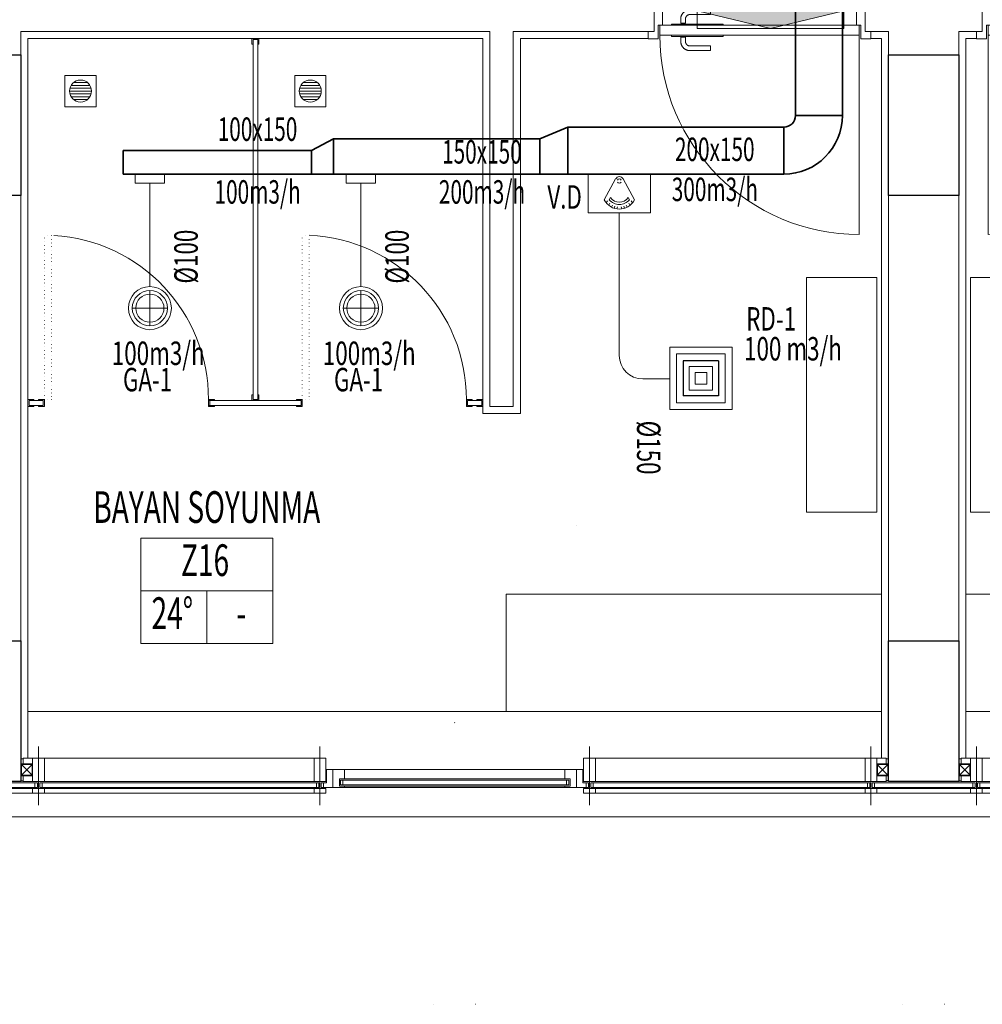
# Model space of a CAD drawing. Units: millimetres. Extents: x -415114 to 39844, y -29852 to 7452.
# Drawn here: x -403605 to -403195, y -16887 to -16467 of the extents above; entities that cross this region are included whole.
import ezdxf
from ezdxf.enums import TextEntityAlignment as Align

# ---------------------------------------------------------------- set-up
doc = ezdxf.new("R2010")
doc.units = ezdxf.units.MM
doc.header["$LTSCALE"] = 50
for name, pattern in [('DSH2', [0.26, 0.13, -0.13]), ('XREF_MIMARI_MERSIN$0$DASHDOTX2', [50.8, 25.4, -12.7, 0, -12.7]), ('XREF_MIMARI_MERSIN$0$Dot 0_6mm', [0.03, 0, -0.03]), ('XREF_MIMARI_MERSIN$0$DOTX2', [12.7, 0, -12.7])]:
    doc.linetypes.add(name, pattern=pattern)
for name, color, linetype, lineweight in [('-h-hvac-eqpm', 2, 'Continuous', 20), ('-h-hvac-rdff', 37, 'Continuous', 13), ('-h-hvac-rtxt', 7, 'Continuous', 9), ('-h-hvac-stxt', 7, 'Continuous', 25), ('-p-genl-eqpm', 113, 'Continuous', 20), ('1-EGZOST', 84, 'Continuous', 35), ('1-EMIS MENFEZI', 10, 'Continuous', 13), ('1-HAVAL EGZOST YAZI', 3, 'Continuous', 25), ('1-MAHAL ISMI', 2, 'Continuous', 20), ('1-MAHAL NO', 2, 'Continuous', 20), ('1-MAHAL SICAKLIK DE', 2, 'Continuous', 20), ('1-OK1', 7, 'Continuous', 9), ('1-PISSU BORUSU', 3, 'Continuous', 40), ('1-SUZGEC', 2, 'Continuous', 18), ('1-UFLEME KANALI', 4, 'Continuous', 35), ('XREF_MIMARI_MERSIN$0$kiriş', 9, 'XREF_MIMARI_MERSIN$0$DOTX2', 9), ('XREF_MIMARI_MERSIN$0$MKA01', 9, 'XREF_MIMARI_MERSIN$0$Dot 0_6mm', 9), ('XREF_MIMARI_MERSIN$0$MMR_AKS01', 9, 'XREF_MIMARI_MERSIN$0$DASHDOTX2', 9), ('XREF_MIMARI_MERSIN$0$MMR_CAM', 9, 'Continuous', 9), ('XREF_MIMARI_MERSIN$0$MMR_DVR', 9, 'Continuous', 9), ('XREF_MIMARI_MERSIN$0$MMR_GOR02', 9, 'XREF_MIMARI_MERSIN$0$DOTX2', 9), ('XREF_MIMARI_MERSIN$0$MMR_GOR21', 9, 'Continuous', 9), ('XREF_MIMARI_MERSIN$0$MMR_GOR41', 9, 'Continuous', 9), ('XREF_MIMARI_MERSIN$0$MMR_KAPI', 9, 'Continuous', 9), ('XREF_MIMARI_MERSIN$0$MMR_KPL', 9, 'Continuous', 9), ('XREF_MIMARI_MERSIN$0$MMR_STE', 252, 'Continuous', 9), ('XREF_MIMARI_MERSIN$0$MMR_STR', 13, 'Continuous', 30), ('XREF_MIMARI_MERSIN$0$MMR_TFR', 9, 'Continuous', 9), ('XREF_MIMARI_MERSIN$0$MSE01', 9, 'Continuous', 9), ('XREF_MIMARI_MERSIN$0$MYL01', 9, 'Continuous', 9)]:
    doc.layers.add(name, color=color, linetype=linetype, lineweight=lineweight)
for name, color, linetype in [('-h-hvac-etxt', 7, 'Continuous'), ('TRASFER MENFEZİ', 1, 'Continuous'), ('XREF_MIMARI_MERSIN$0$MMR_YLt01', 9, 'Continuous')]:
    doc.layers.add(name, color=color, linetype=linetype)
doc.styles.add('1262OX_VFPB01$$0$ISOCP2', font='isocp2.shx', dxfattribs={"width": 0.8})
doc.styles.add('BT_MUHENDISLIK', font='isocp2.shx', dxfattribs={"width": 0.7})
doc.styles.add('MLEROY80', font='arial.ttf', dxfattribs={"width": 0.8, "oblique": 15})
doc.styles.get("Standard").update_dxf_attribs({"font": 'arial.ttf'})
doc.styles.add('YAZI 2', font='isocp2.shx', dxfattribs={"width": 0.8})
doc.linetypes.add('PIS1', pattern='A,1,-0.1,[")",Standard,S=0.1,R=0.1,X=0,Y=-0.05],-0.05', length=1.15)
doc.linetypes.add('TRACKS', pattern='A,3.81,[130,ltypeshp.shx,S=6.35,R=0,X=0,Y=0],3.81', length=7.62)

# ---------------------------------------------------------------- blocks, each defined once
blk = doc.blocks.new('XREF_MIMARI_MERSIN$0$REV_1_kutu profil 5x5')
at = {"layer": 'XREF_MIMARI_MERSIN$0$MMR_STE'}
for points in [[(0, 5), (5, 5), (5, 0), (0, 0)], [(0.25, 4.75), (4.75, 4.75), (4.75, 0.25), (0.25, 0.25)]]:
    blk.add_lwpolyline(points, close=True, dxfattribs=at)
for points in [[(4.5, 4.5), (0.5, 0.5)], [(0.5, 4.5), (4.5, 0.5)]]:
    blk.add_lwpolyline(points, dxfattribs=at)
blk = doc.blocks.new('XREF_MIMARI_MERSIN$0$REV_1_ALD01')
at = {"layer": 'XREF_MIMARI_MERSIN$0$MMR_AKS01', "ltscale": 25}
blk.add_line((-5, 0), (20, 0), dxfattribs=at)
at = {"layer": 'XREF_MIMARI_MERSIN$0$MMR_CAM'}
for points in [[(10.5, 0.5), (10.5, 1.5), (12.5, 1.5), (12.5, 0.5), (10.5, 0.5)], [(10.5, -0.5), (10.5, -1.5), (12.5, -1.5), (12.5, -0.5), (10.5, -0.5)]]:
    blk.add_lwpolyline(points, dxfattribs=at)
at = {"layer": 'XREF_MIMARI_MERSIN$0$MMR_STE'}
for points in [[(0, -2.5), (0, 2.5), (10, 2.5), (10, -2.5)], [(15, -2.5), (15, 2.5), (13, 2.5), (13, -2.5)]]:
    blk.add_lwpolyline(points, close=True, dxfattribs=at)
at = {"layer": 'XREF_MIMARI_MERSIN$0$MMR_YLt01'}
blk.add_arc((10.16, 7), 0.525, 107.7642, 252.2358, dxfattribs=at)
at = {"layer": 'XREF_MIMARI_MERSIN$0$MSE01'}
for points in [[(0, 2.5), (0, 6.5), (2.5, 6.5)], [(10, 2.5), (10, 6.5), (7.5, 6.5)]]:
    blk.add_lwpolyline(points, dxfattribs=at)
at = {"layer": 'XREF_MIMARI_MERSIN$0$MYL01'}
blk.add_arc((-0.19, 7), 0.534, 290.4988, 69.5012, dxfattribs=at)
at = {"layer": 'XREF_MIMARI_MERSIN$0$MMR_KPL'}
blk.add_blockref('XREF_MIMARI_MERSIN$0$REV_1_kutu profil 5x5', (2.5, 2.5), dxfattribs=at)
blk = doc.blocks.new('XREF_MIMARI_MERSIN$0$REV_1_ald02')
at = {"layer": 'XREF_MIMARI_MERSIN$0$MMR_AKS01', "ltscale": 25}
blk.add_line((-5, 0), (20, 0), dxfattribs=at)
at = {"layer": 'XREF_MIMARI_MERSIN$0$MMR_CAM'}
for p, q in [((10.5, 1.5), (12.5, 1.5)), ((10.5, 0.5), (10.5, 1.5)), ((10.5, 0.5), (12.5, 0.5)), ((12.5, 0.5), (12.5, 1.5)), ((10.5, -0.5), (12.5, -0.5)), ((10.5, -0.5), (10.5, -1.5)), ((10.5, -1.5), (12.5, -1.5)), ((12.5, -0.5), (12.5, -1.5))]:
    blk.add_line(p, q, dxfattribs=at)
at = {"layer": 'XREF_MIMARI_MERSIN$0$MMR_STE'}
for p, q in [((10, 2.5), (0, 2.5)), ((0, -2.5), (0, 2.5)), ((10, -2.5), (10, 2.5)), ((15, 2.5), (13, 2.5)), ((13, -2.5), (13, 2.5)), ((15, 2.5), (14.45, 2.5)), ((15, -2.5), (15, 2.5)), ((10, -2.5), (0, -2.5)), ((15, -2.5), (13, -2.5)), ((15, -2.5), (14.45, -2.5))]:
    blk.add_line(p, q, dxfattribs=at)
blk = doc.blocks.new('XREF_MIMARI_MERSIN$0$REV_1_ald04')
at = {"layer": 'XREF_MIMARI_MERSIN$0$MMR_CAM'}
blk.add_lwpolyline([(3.32, 2.71), (4.32, 2.71), (4.32, 0.71), (3.32, 0.71)], close=True, dxfattribs=at)
at = {"layer": 'XREF_MIMARI_MERSIN$0$MMR_STE'}
blk.add_lwpolyline([(-5, 1.82), (-5, 3.82), (0, 3.82), (0, -3.82), (-2.64, -3.82), (-2.64, 1.82), (-5, 1.82)], dxfattribs=at)
blk.add_lwpolyline([(0, -3.82), (0, 3.82), (5, 3.82), (5, 3.21), (2.82, 3.21), (2.82, 0.14), (5.02, 0.14), (5.02, -3.82)], close=True, dxfattribs=at)
blk = doc.blocks.new('XREF_MIMARI_MERSIN$0$REV_1_P370')
at = {"layer": 'XREF_MIMARI_MERSIN$0$MMR_CAM'}
for p, q in [((-176, -7.5), (-59, -7.5)), ((59, -7.5), (176, -7.5)), ((-176, -9.5), (-59, -9.5)), ((-47.68, -8.61), (47.68, -8.61)), ((-47.68, -10.61), (47.68, -10.61)), ((59, -9.5), (176, -9.5))]:
    blk.add_line(p, q, dxfattribs=at)
blk.add_lwpolyline([(48.68, -8.61), (47.68, -8.61), (47.68, -10.61), (48.68, -10.61)], close=True, dxfattribs=at)
at = {"layer": 'XREF_MIMARI_MERSIN$0$MMR_GOR02'}
for points in [[(-52, -15.14), (0, -35.14), (52, -15.14)], [(-52, -15.14), (-52, -119.14)]]:
    blk.add_lwpolyline(points, dxfattribs=at)
blk.add_arc((-52, -15.14), 104, 270, 0, dxfattribs=at)
at = {"layer": 'XREF_MIMARI_MERSIN$0$MMR_GOR41'}
for p, q in [((-175, -5), (-60, -5)), ((-175, -7), (-60, -7)), ((-47, -7.5), (46.96, -7.5)), ((-47, -8.11), (46.96, -8.11)), ((60, -5), (175, -5)), ((60, -7), (175, -7)), ((-175, -10), (-60, -10)), ((-46.98, -11.18), (46.98, -11.18)), ((60, -10), (175, -10)), ((-46.98, -15.14), (46.98, -15.14)), ((-175, -20), (-60, -20)), ((60, -20), (175, -20))]:
    blk.add_line(p, q, dxfattribs=at)
at = {"layer": 'XREF_MIMARI_MERSIN$0$MMR_STE'}
blk.add_lwpolyline([(52, -15.14), (52, -7.5), (47, -7.5), (47, -8.11), (49.18, -8.11), (49.18, -11.18), (46.98, -11.18), (46.98, -15.14)], close=True, dxfattribs=at)
blk.add_lwpolyline([(57, -9.5), (57, -7.5), (52, -7.5), (52, -15.14), (54.64, -15.14), (54.64, -9.5), (57, -9.5)], dxfattribs=at)
at = {"layer": 'XREF_MIMARI_MERSIN$0$MMR_STE', "rotation": 90}
for name, p in [('XREF_MIMARI_MERSIN$0$REV_1_ALD01', (-177.5, -20)), ('XREF_MIMARI_MERSIN$0$REV_1_ald02', (-57.5, -20))]:
    blk.add_blockref(name, p, dxfattribs=at)
at = {"layer": 'XREF_MIMARI_MERSIN$0$MMR_STE', "xscale": -1, "rotation": 270}
for name, p in [('XREF_MIMARI_MERSIN$0$REV_1_ald02', (57.5, -20)), ('XREF_MIMARI_MERSIN$0$REV_1_ALD01', (177.5, -20))]:
    blk.add_blockref(name, p, dxfattribs=at)
at = {"layer": 'XREF_MIMARI_MERSIN$0$MMR_STE'}
blk.add_blockref('XREF_MIMARI_MERSIN$0$REV_1_ald04', (-52, -11.32), dxfattribs=at)
blk = doc.blocks.new('XREF_MIMARI_MERSIN$0$REV_1_ahşap kapı 90_10luk duvar')
at = {"ltscale": 20}
blk.add_line((114725.72, -24400.72), (114640.72, -24400.72), dxfattribs=at)
for points in [[(114737.32, -24310.72), (114740.42, -24310.72), (114740.42, -24316.09), (114736.95, -24316.09), (114736.95, -24316.86), (114729.96, -24316.86), (114729.96, -24315.02), (114724.22, -24315.02), (114724.22, -24310.72), (114727.32, -24310.72)], [(114725.72, -24342.72), (114725.22, -24342.72), (114725.22, -24320.72), (114725.72, -24320.72)], [(114729.92, -24320.72), (114730.42, -24320.72), (114730.42, -24342.72), (114729.92, -24342.72)], [(114721.11, -24328.62), (114721.11, -24337.32), (114719.11, -24337.32), (114719.11, -24328.62), (114719.11, -24328.46), (114719.12, -24328.3), (114719.13, -24328.14), (114719.16, -24327.98), (114719.19, -24327.82), (114719.22, -24327.67), (114719.26, -24327.51), (114719.31, -24327.36), (114719.36, -24327.21), (114719.42, -24327.06), (114719.49, -24326.91), (114719.56, -24326.77), (114719.63, -24326.63), (114719.72, -24326.49), (114719.8, -24326.36), (114719.9, -24326.23), (114720, -24326.1), (114720.1, -24325.98), (114720.21, -24325.86), (114720.32, -24325.75), (114720.44, -24325.64), (114720.56, -24325.53), (114720.68, -24325.43), (114720.81, -24325.34), (114720.94, -24325.25), (114721.08, -24325.17), (114721.22, -24325.09), (114721.36, -24325.02), (114721.51, -24324.95), (114721.66, -24324.89), (114721.81, -24324.83), (114721.96, -24324.79), (114722.11, -24324.74), (114722.27, -24324.71), (114722.43, -24324.68), (114722.58, -24324.65), (114722.74, -24324.63), (114722.9, -24324.62), (114723.06, -24324.62), (114723.11, -24324.62), (114724.81, -24324.62), (114724.81, -24326.62), (114723.11, -24326.62), (114723.03, -24326.62), (114722.95, -24326.62), (114722.87, -24326.63), (114722.79, -24326.64), (114722.71, -24326.66), (114722.63, -24326.67), (114722.55, -24326.7), (114722.48, -24326.72), (114722.4, -24326.75), (114722.33, -24326.78), (114722.25, -24326.81), (114722.18, -24326.84), (114722.11, -24326.88), (114722.04, -24326.92), (114721.98, -24326.97), (114721.91, -24327.01), (114721.85, -24327.06), (114721.79, -24327.11), (114721.73, -24327.17), (114721.67, -24327.22), (114721.62, -24327.28), (114721.56, -24327.34), (114721.51, -24327.41), (114721.47, -24327.47), (114721.42, -24327.54), (114721.38, -24327.6), (114721.34, -24327.67), (114721.31, -24327.75), (114721.27, -24327.82), (114721.24, -24327.89), (114721.21, -24327.97), (114721.19, -24328.04), (114721.17, -24328.12), (114721.15, -24328.2), (114721.13, -24328.28), (114721.12, -24328.36), (114721.11, -24328.44), (114721.11, -24328.52), (114721.11, -24328.6), (114721.11, -24328.62)], [(114724.81, -24324.92), (114725.22, -24324.92)], [(114725.22, -24326.32), (114724.81, -24326.32)], [(114730.42, -24324.92), (114730.84, -24324.92)], [(114730.84, -24326.32), (114730.42, -24326.32)], [(114736.54, -24328.62), (114736.54, -24337.32), (114734.54, -24337.32), (114734.54, -24328.62), (114734.54, -24328.54), (114734.53, -24328.46), (114734.53, -24328.38), (114734.52, -24328.3), (114734.5, -24328.22), (114734.48, -24328.14), (114734.46, -24328.06), (114734.44, -24327.99), (114734.41, -24327.91), (114734.38, -24327.84), (114734.35, -24327.77), (114734.32, -24327.69), (114734.28, -24327.62), (114734.24, -24327.55), (114734.19, -24327.49), (114734.15, -24327.42), (114734.1, -24327.36), (114734.04, -24327.3), (114733.99, -24327.24), (114733.93, -24327.18), (114733.88, -24327.13), (114733.82, -24327.08), (114733.75, -24327.03), (114733.69, -24326.98), (114733.62, -24326.93), (114733.55, -24326.89), (114733.48, -24326.85), (114733.41, -24326.82), (114733.34, -24326.78), (114733.27, -24326.75), (114733.19, -24326.73), (114733.11, -24326.7), (114733.04, -24326.68), (114732.96, -24326.66), (114732.88, -24326.65), (114732.8, -24326.63), (114732.72, -24326.63), (114732.64, -24326.62), (114732.56, -24326.62), (114732.54, -24326.62), (114730.84, -24326.62), (114730.84, -24324.62), (114732.54, -24324.62), (114732.7, -24324.62), (114732.86, -24324.63), (114733.02, -24324.65), (114733.18, -24324.67), (114733.34, -24324.7), (114733.49, -24324.73), (114733.65, -24324.77), (114733.8, -24324.82), (114733.95, -24324.87), (114734.1, -24324.93), (114734.24, -24325), (114734.39, -24325.07), (114734.53, -24325.15), (114734.67, -24325.23), (114734.8, -24325.32), (114734.93, -24325.41), (114735.06, -24325.51), (114735.18, -24325.61), (114735.3, -24325.72), (114735.41, -24325.83), (114735.52, -24325.95), (114735.62, -24326.07), (114735.72, -24326.19), (114735.82, -24326.32), (114735.91, -24326.46), (114735.99, -24326.59), (114736.07, -24326.73), (114736.14, -24326.87), (114736.21, -24327.02), (114736.27, -24327.17), (114736.32, -24327.32), (114736.37, -24327.47), (114736.42, -24327.62), (114736.45, -24327.78), (114736.48, -24327.94), (114736.51, -24328.1), (114736.52, -24328.25), (114736.54, -24328.41), (114736.54, -24328.57), (114736.54, -24328.62)], [(114737.32, -24405.72), (114740.42, -24405.72), (114740.42, -24400.34), (114736.95, -24400.34), (114736.95, -24399.58), (114729.96, -24399.58), (114729.96, -24401.42), (114724.22, -24401.42), (114724.22, -24405.72), (114727.32, -24405.72)]]:
    blk.add_lwpolyline(points)
blk.add_lwpolyline([(114725.72, -24400.72), (114725.72, -24315.72), (114729.92, -24315.72), (114729.92, -24400.72)], close=True)
blk.add_arc((114725.72, -24400.72), 85, 90, 180, dxfattribs=at)
blk = doc.blocks.new('SG')
at = {"layer": '1-SUZGEC', "color": 1, "lineweight": 9}
for p, q in [((-9.37, 0), (9.37, 0)), ((-9.06, 2.4), (9.06, 2.4)), ((-8.05, 4.8), (8.05, 4.8)), ((-6, 7.2), (6, 7.2)), ((-9.06, -2.4), (9.06, -2.4)), ((-8.05, -4.8), (8.05, -4.8)), ((-6, -7.2), (6, -7.2))]:
    blk.add_line(p, q, dxfattribs=at)
at = {"layer": '1-SUZGEC', "lineweight": 13}
blk.add_lwpolyline([(-13.33, 13.33), (-13.33, -13.33), (13.33, -13.33), (13.33, 13.33)], close=True, dxfattribs=at)
at = {"layer": '1-SUZGEC', "lineweight": 15}
blk.add_circle((0, 0), 9.37, dxfattribs=at)
blk = doc.blocks.new('A$C1A1D59A6')
at = {"layer": 'XREF_MIMARI_MERSIN$0$kiriş'}
for p, q in [((9589.01, 9364.44), (9959.01, 9364.44)), ((9989.01, 9364.44), (10359.01, 9364.44)), ((6144.01, 9319.44), (12404.01, 9319.44))]:
    blk.add_line(p, q, dxfattribs=at)
for points in [[(9783.01, 9319.44), (9783.01, 9239.44), (9765.01, 9239.44), (9765.01, 9319.44)], [(9983.01, 9319.44), (9983.01, 9239.44), (9965.01, 9239.44), (9965.01, 9319.44)]]:
    blk.add_lwpolyline(points, dxfattribs=at)
at = {"layer": 'XREF_MIMARI_MERSIN$0$MKA01'}
for p, q in [((9599.01, 9497.44), (9599.01, 9567.44)), ((9602.01, 9567.44), (9599.01, 9567.44)), ((9602.01, 9567.44), (9602.01, 9497.44)), ((9709.01, 9497.44), (9709.01, 9567.44)), ((9712.01, 9567.44), (9709.01, 9567.44)), ((9712.01, 9567.44), (9712.01, 9497.44)), ((9602.01, 9497.44), (9599.01, 9497.44)), ((9712.01, 9497.44), (9709.01, 9497.44))]:
    blk.add_line(p, q, dxfattribs=at)
at = {"layer": 'XREF_MIMARI_MERSIN$0$MMR_CAM'}
for p, q in [((9553.01, 9333.95), (9595.01, 9333.95)), ((9953.01, 9333.95), (9995.01, 9333.95)), ((9595.01, 9331.95), (9553.01, 9331.95)), ((9995.01, 9331.95), (9953.01, 9331.95))]:
    blk.add_line(p, q, dxfattribs=at)
at = {"layer": 'XREF_MIMARI_MERSIN$0$MMR_DVR'}
for p, q in [((9589.01, 9644.44), (9589.01, 9654.44)), ((9589.01, 9654.44), (9789.05, 9654.44)), ((9789.01, 9494.44), (9789.01, 9654.44)), ((9799.01, 9654.44), (9859.01, 9654.44)), ((9959.01, 9654.44), (9959.01, 9644.44)), ((9989.01, 9644.44), (9989.01, 9654.44)), ((9799.01, 9494.44), (9789.01, 9494.44))]:
    blk.add_line(p, q, dxfattribs=at)
for points in [[(9859.01, 9664.44), (9859.01, 9654.44), (9859.01, 9654.44)], [(9959.01, 9664.44), (9949.01, 9664.44), (9949.01, 9654.44), (9959.01, 9654.44)], [(9989.01, 9664.44), (9999.01, 9664.44), (9999.01, 9654.44), (9989.01, 9654.44)], [(9799.01, 9494.44), (9799.01, 9654.44)], [(9559.01, 9584.44), (9559.01, 9334.44), (9589.01, 9334.44)], [(9589.01, 9334.44), (9589.01, 9584.44)], [(9959.01, 9584.44), (9959.01, 9334.44)], [(9959.01, 9334.44), (9989.01, 9334.44), (9989.01, 9584.44)]]:
    blk.add_lwpolyline(points, dxfattribs=at)
at = {"layer": 'XREF_MIMARI_MERSIN$0$MMR_GOR21'}
for p, q in [((9592.01, 9364.38), (9956.01, 9364.38)), ((10356.01, 9364.38), (9992.01, 9364.38))]:
    blk.add_line(p, q, dxfattribs=at)
at = {"layer": 'XREF_MIMARI_MERSIN$0$MMR_GOR41'}
for p, q in [((9554.01, 9331.45), (9594.01, 9331.45)), ((9594.01, 9329.45), (9554.01, 9329.45)), ((9954.01, 9331.45), (9994.01, 9331.45)), ((9994.01, 9329.45), (9954.01, 9329.45))]:
    blk.add_line(p, q, dxfattribs=at)
blk.add_lwpolyline([(6279.01, 9319.44), (11154.01, 9319.44)], dxfattribs=at)
at = {"layer": 'XREF_MIMARI_MERSIN$0$MMR_KAPI'}
for p, q in [((9687.51, 9651.44), (9687.51, 9648.94)), ((9687.51, 9651.44), (9690.51, 9651.44)), ((9687.51, 9648.94), (9688.01, 9648.94)), ((9688.01, 9497.44), (9688.01, 9650.94)), ((9688.01, 9650.94), (9690.01, 9650.94)), ((9688.01, 9650.94), (9690.01, 9650.94)), ((9690.01, 9497.44), (9690.01, 9650.94)), ((9690.01, 9648.94), (9690.51, 9648.94)), ((9690.51, 9651.44), (9690.51, 9648.94)), ((9592.51, 9496.94), (9598.51, 9496.94)), ((9592.51, 9494.94), (9592.51, 9496.94)), ((9596.51, 9496.94), (9596.51, 9497.44)), ((9599.01, 9497.44), (9596.51, 9497.44)), ((9598.51, 9494.94), (9598.51, 9496.94)), ((9598.51, 9494.94), (9598.51, 9496.94)), ((9599.01, 9494.44), (9599.01, 9497.44)), ((9669.01, 9494.44), (9669.01, 9497.44)), ((9669.01, 9497.44), (9671.51, 9497.44)), ((9669.01, 9496.94), (9708.51, 9496.94)), ((9669.51, 9494.94), (9669.51, 9496.94)), ((9669.51, 9494.94), (9669.51, 9496.94)), ((9671.51, 9496.94), (9671.51, 9497.44)), ((9687.51, 9499.44), (9688.01, 9499.44)), ((9687.51, 9496.94), (9687.51, 9499.44)), ((9687.51, 9496.94), (9690.51, 9496.94)), ((9688.01, 9497.44), (9690.01, 9497.44)), ((9688.01, 9497.44), (9690.01, 9497.44)), ((9690.01, 9499.44), (9690.51, 9499.44)), ((9690.51, 9496.94), (9690.51, 9499.44)), ((9706.51, 9496.94), (9706.51, 9497.44)), ((9709.01, 9497.44), (9706.51, 9497.44)), ((9708.51, 9494.94), (9708.51, 9496.94)), ((9708.51, 9494.94), (9708.51, 9496.94)), ((9709.01, 9494.44), (9709.01, 9497.44)), ((9779.01, 9494.44), (9779.01, 9497.44)), ((9779.01, 9497.44), (9781.51, 9497.44)), ((9785.51, 9496.94), (9779.51, 9496.94)), ((9779.51, 9494.94), (9779.51, 9496.94)), ((9779.51, 9494.94), (9779.51, 9496.94)), ((9781.51, 9496.94), (9781.51, 9497.44)), ((9783.51, 9496.94), (9783.51, 9497.44)), ((9786.01, 9497.44), (9783.51, 9497.44)), ((9785.51, 9494.94), (9785.51, 9496.94)), ((9785.51, 9494.94), (9785.51, 9496.94)), ((9786.01, 9494.44), (9786.01, 9497.44)), ((9592.51, 9494.94), (9598.51, 9494.94)), ((9596.51, 9494.44), (9596.51, 9494.94)), ((9599.01, 9494.44), (9596.51, 9494.44)), ((9669.01, 9494.94), (9708.51, 9494.94)), ((9669.01, 9494.44), (9671.51, 9494.44)), ((9671.51, 9494.44), (9671.51, 9494.94)), ((9706.51, 9494.44), (9706.51, 9494.94)), ((9709.01, 9494.44), (9706.51, 9494.44)), ((9779.01, 9494.44), (9781.51, 9494.44)), ((9785.51, 9494.94), (9779.51, 9494.94)), ((9781.51, 9494.44), (9781.51, 9494.94)), ((9783.51, 9494.44), (9783.51, 9494.94)), ((9786.01, 9494.44), (9783.51, 9494.44))]:
    blk.add_line(p, q, dxfattribs=at)
blk.add_lwpolyline([(9594.51, 9494.94), (9594.51, 9494.44), (9592.01, 9494.44), (9592.01, 9497.44), (9594.51, 9497.44), (9594.51, 9496.94)], dxfattribs=at)
at = {"layer": 'XREF_MIMARI_MERSIN$0$MMR_KAPI', "ltscale": 20}
for centre, radius, start, end in [((9598.88, 9497.43), 70.13, 359.984, 86.6225), ((9708.85, 9497.38), 70.16, 0.0234, 87.4191)]:
    blk.add_arc(centre, radius, start, end, dxfattribs=at)
at = {"layer": 'XREF_MIMARI_MERSIN$0$MMR_KPL'}
for points in [[(9592.01, 9344.45), (9592.01, 9651.44), (9786.01, 9651.44), (9786.01, 9491.44), (9802.01, 9491.44), (9802.01, 9651.44), (9856.51, 9651.44)], [(9956.01, 9344.45), (9956.01, 9651.44), (9951.51, 9651.44)], [(9992.01, 9344.45), (9992.01, 9651.44), (9996.51, 9651.44)]]:
    blk.add_lwpolyline(points, dxfattribs=at)
at = {"layer": 'XREF_MIMARI_MERSIN$0$MMR_STR'}
for points in [[(9559.01, 9644.44), (9589.01, 9644.44), (9589.01, 9584.44), (9559.01, 9584.44)], [(9959.01, 9644.44), (9989.01, 9644.44), (9989.01, 9584.44), (9959.01, 9584.44)], [(9559.01, 9394.45), (9589.01, 9394.45), (9589.01, 9334.45), (9559.01, 9334.45)], [(9959.01, 9394.45), (9989.01, 9394.45), (9989.01, 9334.45), (9959.01, 9334.45)]]:
    blk.add_lwpolyline(points, close=True, dxfattribs=at)
at = {"layer": 'XREF_MIMARI_MERSIN$0$MMR_TFR'}
for points in [[(9954.01, 9549.44), (9924.01, 9549.44), (9924.01, 9449.44), (9954.01, 9449.44)], [(9994.01, 9549.44), (10024.01, 9549.44), (10024.01, 9449.44), (9994.01, 9449.44)]]:
    blk.add_lwpolyline(points, close=True, dxfattribs=at)
for points in [[(9956.01, 9414.44), (9796.01, 9414.44), (9796.01, 9364.44), (9956.01, 9364.38), (9956.01, 9414.44)], [(9992.01, 9414.44), (10152.01, 9414.44), (10152.01, 9364.44), (9992.01, 9364.38), (9992.01, 9414.44)]]:
    blk.add_lwpolyline(points, dxfattribs=at)
at = {"layer": '1-PISSU BORUSU', "color": 252, "linetype": 'PIS1', "xscale": -0.5, "yscale": 0.5, "zscale": 0.5}
for p in [(9614.43, 9628.99), (9712.43, 9628.99)]:
    blk.add_blockref('SG', p, dxfattribs=at)
at = {"layer": 'XREF_MIMARI_MERSIN$0$MMR_KAPI', "rotation": 90}
blk.add_blockref('XREF_MIMARI_MERSIN$0$REV_1_ahşap kapı 90_10luk duvar', (-14454.21, -105072.88), dxfattribs=at)
at = {"layer": 'XREF_MIMARI_MERSIN$0$MMR_KAPI', "xscale": -1, "rotation": 270}
blk.add_blockref('XREF_MIMARI_MERSIN$0$REV_1_ahşap kapı 90_10luk duvar', (34402.23, -105072.88), dxfattribs=at)
at = {"layer": 'XREF_MIMARI_MERSIN$0$MMR_STE', "rotation": 180}
for p in [(9774.01, 9324.45), (10174.01, 9324.45)]:
    blk.add_blockref('XREF_MIMARI_MERSIN$0$REV_1_P370', p, dxfattribs=at)
blk = doc.blocks.new('OK')
at = {"layer": '1-OK1'}
blk.add_lwpolyline([(0, 0, 0, 0.45, 0), (0, 1.097, 0, 0, 0), (0, 1.772, 0, 0, 0), (0.225, 1.997, 0, 0, 0), (-0.225, 1.997, 0, 0, 0), (0, 2.222, 0, 0, 0), (0, 2.897, 0, 0, 0)], format="xyseb", dxfattribs=at)
blk = doc.blocks.new('GA-1')
at = {"layer": '1-EMIS MENFEZI'}
for p, q in [((0, 7.5), (0, -7.5)), ((-7.5, 0), (7.5, 0))]:
    blk.add_line(p, q, dxfattribs=at)
for radius in [9.19, 6]:
    blk.add_circle((0, 0), radius, dxfattribs=at)
at = {"layer": '1-EMIS MENFEZI', "lineweight": 20}
blk.add_circle((0, 0), 7.5, dxfattribs=at)
at = {"layer": '1-EMIS MENFEZI', "extrusion": (0, 0, -1), "xscale": -7.350000002566986, "yscale": 7.350000002566956, "zscale": -7.350000002566986}
for p, rotation in [((13.19, 0), 270.0596439517688), ((-13.19, 0), 90.05964395176886)]:
    blk.add_blockref('OK', p, dxfattribs=dict(at, rotation=rotation))
blk = doc.blocks.new('ED-1')
at = {"layer": '1-EMIS MENFEZI'}
for p, q in [((-13.3, 23.7), (-13.3, -2.9)), ((-13.3, 23.7), (13.3, 23.7)), ((13.3, 23.7), (13.3, -2.9)), ((-13.3, -2.9), (13.3, -2.9))]:
    blk.add_line(p, q, dxfattribs=at)
at = {"layer": '1-EMIS MENFEZI', "linetype": 'DSH2', "lineweight": 9, "ltscale": 20}
for p, q in [((-10.4, 20.8), (10.4, 20.8)), ((-10.4, 0), (-10.4, 20.8)), ((10.4, 0), (10.4, 20.8)), ((-5, 15.4), (-5, 5.4)), ((-5, 15.4), (5, 15.4)), ((-2.5, 12.9), (-2.5, 7.9)), ((-2.5, 12.9), (2.5, 12.9)), ((2.5, 12.9), (2.5, 7.9)), ((5, 15.4), (5, 5.4)), ((-5, 5.4), (5, 5.4)), ((-2.5, 7.9), (2.5, 7.9)), ((-10.4, 0), (10.4, 0))]:
    blk.add_line(p, q, dxfattribs=at)
at = {"layer": '1-EMIS MENFEZI', "color": 3, "lineweight": 25}
for p, q in [((-7.5, 17.9), (-7.5, 2.9)), ((-7.5, 17.9), (7.5, 17.9)), ((7.5, 17.9), (7.5, 2.9)), ((-7.5, 2.9), (7.5, 2.9))]:
    blk.add_line(p, q, dxfattribs=at)
at = {"layer": '1-EMIS MENFEZI', "extrusion": (0, 0, -1)}
for p, xscale, yscale, zscale, rotation in [((0, 24.26), -10.50000000366713, 10.50000000366708, -10.50000000366713, 0.0596439517688552), ((14, 9.91), -10.50000000366712, 10.50000000366707, -10.50000000366712, 270.0596439517692), ((-14.09, 9.91), 10.50000000366712, 10.50000000366712, -10.50000000366708, 89.94035604823083)]:
    blk.add_blockref('OK', p, dxfattribs=dict(at, xscale=xscale, yscale=yscale, zscale=zscale, rotation=rotation))
blk = doc.blocks.new('A$C2B2271B8')
at = {"layer": '-p-genl-eqpm', "color": 7, "ltscale": 100}
for p, q in [((-5.56, -4.2), (-5.08, -5.09)), ((-4.53, -3.19), (-4.08, -4.04)), ((-3.38, -2.42), (-2.92, -3.27)), ((-2.24, -1.93), (-1.92, -2.84)), ((-1.05, -1.65), (-0.74, -2.56)), ((1.05, -1.65), (0.73, -2.56)), ((2.23, -1.94), (1.91, -2.85)), ((3.38, -2.44), (2.92, -3.28)), ((4.53, -3.21), (4.07, -4.06)), ((-6.45, -5.47), (-1.61, -14.42)), ((-4.29, -5.58), (-3.8, -6.48)), ((6.43, -5.5), (1.55, -14.42)), ((4.27, -5.6), (3.78, -6.5)), ((5.55, -4.22), (5.07, -5.11))]:
    blk.add_line(p, q, dxfattribs=at)
at = {"layer": '-p-genl-eqpm', "color": 7}
for centre, major_axis, start_param, end_param in [((-0.02, -9.61), (0.02, 8.04), -1.031781, 1.031781), ((-0.02, -9.61), (0.01, 6.1), -0.851709, 0.851709), ((-0.02, -9.61), (0.01, 5.13), -0.91607, 0.91607), ((-0.03, -13.53), (0.002, 0.942), -1.085836, 1.085836), ((-0.03, -13.53), (0, 1.91), 2.055756, 4.227429), ((-0.03, -13.53), (0.002, 0.942), 2.055756, 4.227429)]:
    blk.add_ellipse(centre, major_axis=major_axis, ratio=0.93273, start_param=start_param, end_param=end_param, dxfattribs=at)
blk = doc.blocks.new('*U233')
at = {"layer": '-h-hvac-eqpm'}
h = blk.add_hatch(color=7, dxfattribs=at)
h.dxf.hatch_style = 1
h.paths.add_polyline_path([(31.25, -3.75), (0, 3.75), (-31.25, -3.75)])
at = {"layer": '-h-hvac-eqpm', "color": 7}
for p, q in [((-31.25, 3.75), (31.25, 3.75)), ((-31.25, -3.75), (-31.25, 3.75)), ((31.25, 3.75), (31.25, -3.75)), ((31.25, -3.75), (-31.25, -3.75))]:
    blk.add_line(p, q, dxfattribs=at)
for points in [[(-16.99, 22.6, 0, 3.75, 0), (-16.99, 15.31, 0, 0, 0), (-16.99, 5.74, 0, 0, 0)], [(16.99, 22.6, 0, 3.75, 0), (16.99, 15.31, 0, 0, 0), (16.99, 5.74, 0, 0, 0)], [(-16.99, -7.47, 0, 3.75, 0), (-16.99, -14.76, 0, 0, 0), (-16.99, -18.38, 0, 0, 0), (-11.42, -19.98, 0, 0, 0), (-22.57, -19.98, 0, 0, 0), (-16.99, -21.58, 0, 0, 0), (-16.99, -26.95, 0, 0, 0)], [(16.99, -7.04, 0, 3.75, 0), (16.99, -14.34, 0, 0, 0), (16.99, -17.95, 0, 0, 0), (22.57, -19.55, 0, 0, 0), (11.42, -19.55, 0, 0, 0), (16.99, -21.15, 0, 0, 0), (16.99, -26.52, 0, 0, 0)]]:
    blk.add_lwpolyline(points, format="xyseb", dxfattribs=at)
blk.add_lwpolyline([(31.25, -3.75), (0, 3.75), (-31.25, -3.75), (31.25, -3.75)], dxfattribs=at)
at = {"layer": '-h-hvac-eqpm', "style": 'BT_MUHENDISLIK', "width": 0.7, "flags": 1}
blk.add_attdef('TIP', text='', height=8.75, dxfattribs=at).set_placement((52.94, -21.16), align=Align.MIDDLE_CENTER)
blk = doc.blocks.new('MAHAL NO3')
at = {"layer": '1-MAHAL NO'}
for p, q in [((-375, 0), (-375, -300)), ((375, 0), (-375, 0)), ((375, 0), (375, -300)), ((375, -300), (-375, -300)), ((375, -300), (-375, -300)), ((375, -300), (-375, -300))]:
    blk.add_line(p, q, dxfattribs=at)
at = {"layer": '1-MAHAL SICAKLIK DE'}
for p, q in [((-375, -300), (-375, -600)), ((0, -300), (0, -600)), ((375, -300), (375, -600)), ((375, -600), (-375, -600))]:
    blk.add_line(p, q, dxfattribs=at)
at = {"layer": '1-MAHAL ISMI', "ltscale": 25, "style": 'MLEROY80', "oblique": 10, "width": 0.65}
blk.add_attdef('SALON', text='', height=180, dxfattribs=at).set_placement((0, 152.7), align=Align.MIDDLE)
at = {"layer": '1-MAHAL NO', "ltscale": 25, "style": 'MLEROY80', "oblique": 10, "width": 0.65}
blk.add_attdef('1B001', text='', height=180, dxfattribs=at).set_placement((-9.8, -149.3), align=Align.MIDDLE)
at = {"layer": '1-MAHAL SICAKLIK DE', "ltscale": 25, "style": 'MLEROY80', "oblique": 10, "width": 0.65}
for tag, p in [('22%%D', (-196, -450.5)), ('24%%D', (196, -450.5))]:
    blk.add_attdef(tag, text='', height=180, dxfattribs=at).set_placement(p, align=Align.MIDDLE)

msp = doc.modelspace()

# ---------------------------------------------------------------- block references
at = {"color": 0}
msp.add_blockref('A$C1A1D59A6', (-413193.736, -26126.602), dxfattribs=at)

# ---------------------------------------------------------------- next in the draw order: linework, layer by layer
at = {"layer": '-p-genl-eqpm', "color": 252}
msp.add_lwpolyline([(-403362.779, -16549.533), (-403336.279, -16549.533), (-403336.289, -16533.024), (-403362.789, -16533.024)], close=True, dxfattribs=at)
at = {"layer": '1-EGZOST', "color": 252}
for p, q in [((-403274.396, -16508.024), (-403274.396, -16208.597)), ((-403254.396, -16508.024), (-403254.396, -16425.846)), ((-403274.396, -16508.024), (-403254.396, -16508.024)), ((-403383.384, -16518.024), (-403371.529, -16513.024)), ((-403371.529, -16513.024), (-403279.396, -16513.024)), ((-403371.529, -16513.024), (-403371.529, -16533.024)), ((-403279.396, -16513.024), (-403279.396, -16533.024)), ((-403480.748, -16523.024), (-403471.427, -16518.024)), ((-403471.427, -16518.024), (-403383.384, -16518.024)), ((-403471.427, -16518.024), (-403471.427, -16533.024)), ((-403383.384, -16533.024), (-403383.384, -16518.024)), ((-403561.113, -16523.024), (-403480.748, -16523.024)), ((-403561.113, -16523.024), (-403561.113, -16533.024)), ((-403480.748, -16533.024), (-403480.748, -16523.024)), ((-403561.113, -16533.024), (-403279.396, -16533.024))]:
    msp.add_line(p, q, dxfattribs=at)
for radius in [5, 25]:
    msp.add_arc((-403279.396, -16508.024), radius, 270, 0, dxfattribs=at)
at = {"layer": '1-EMIS MENFEZI', "color": 252}
for points in [[(-403555.974, -16536.86), (-403543.474, -16536.86), (-403543.474, -16533.024), (-403555.974, -16533.024)], [(-403465.974, -16536.86), (-403453.474, -16536.86), (-403453.474, -16533.024), (-403465.974, -16533.024)]]:
    msp.add_lwpolyline(points, close=True, dxfattribs=at)
at = {"layer": '1-UFLEME KANALI', "color": 252, "linetype": 'TRACKS', "lineweight": 20, "ltscale": 1.25}
for p, q in [((-403349.529, -16549.533), (-403349.529, -16610.37)), ((-403339.529, -16620.37), (-403328.024, -16620.37))]:
    msp.add_line(p, q, dxfattribs=at)
for points in [[(-403549.724, -16536.86), (-403549.724, -16581.017)], [(-403459.724, -16536.86), (-403459.724, -16581.017)]]:
    msp.add_lwpolyline(points, dxfattribs=at)
msp.add_arc((-403339.529, -16610.37), 10, 180, 270, dxfattribs=at)

# ---------------------------------------------------------------- next in the draw order: block references
at = {"layer": '-h-hvac-rdff', "lineweight": 13, "rotation": 270}
msp.add_blockref('ED-1', (-403325.124, -16620.16), dxfattribs=at)
at = {"layer": '-p-genl-eqpm', "color": 252, "rotation": 180}
msp.add_blockref('A$C2B2271B8', (-403349.529, -16549.533), dxfattribs=at)
at = {"color": 2, "lineweight": 13, "xscale": -1, "rotation": 180}
for p in [(-403549.724, -16590.204), (-403459.724, -16590.204)]:
    msp.add_blockref('GA-1', p, dxfattribs=at)
at = {"layer": '1-MAHAL ISMI', "xscale": 0.075, "yscale": 0.075, "zscale": 0.075}
msp.add_blockref('MAHAL NO3', (-403525.456, -16688.255), dxfattribs=at).add_auto_attribs({'SALON': 'BAYAN SOYUNMA', '1B001': 'Z16', '24%%D': '-', '22%%D': '24%%D'})
at = {"layer": 'TRASFER MENFEZİ', "color": 252}
ref = msp.add_blockref('*U233', (-403285.031, -16467.193), dxfattribs=dict(at, rotation=180))
ref.add_attrib('TIP', 'TM-450x150', (-403263.648, -16435.245), dxfattribs={"layer": '-h-hvac-etxt', "color": 7, "height": 10, "rotation": 180, "style": 'BT_MUHENDISLIK', "width": 0.7, "flags": 4})

# ---------------------------------------------------------------- next in the draw order: texts
at = {"layer": '-h-hvac-etxt', "color": 252, "style": '1262OX_VFPB01$$0$ISOCP2', "width": 0.7}
for p in [(-403534.326, -16568.23), (-403444.326, -16568.23)]:
    msp.add_text('%%C100', height=10, rotation=90, dxfattribs=at).set_placement(p, align=Align.MIDDLE_CENTER)
for s, p in [('100m3/h', (-403565.956, -16614.457)), ('100m3/h', (-403475.956, -16614.457)), ('GA-1', (-403561.192, -16625.691)), ('GA-1', (-403471.192, -16625.691))]:
    msp.add_text(s, height=10, dxfattribs=at).set_placement(p)
at = {"layer": '-h-hvac-rtxt', "color": 252, "style": 'YAZI 2', "width": 0.7}
for s, rotation, p in [('RD-1', 360, (-403295.413, -16599.78)), ('100 m3/h', 360, (-403296.301, -16612.524)), ('%%C150', 270, (-403341.984, -16638.194))]:
    msp.add_text(s, height=10, rotation=rotation, dxfattribs=at).set_placement(p)
at = {"layer": '-h-hvac-stxt', "color": 252, "style": 'YAZI 2', "width": 0.7}
msp.add_text('V.D', height=10, rotation=360, dxfattribs=at).set_placement((-403380.207, -16547.783))
at = {"layer": '1-HAVAL EGZOST YAZI', "color": 252, "style": 'YAZI 2', "width": 0.65}
for s, p in [('100x150', (-403503.821, -16515.157)), ('150x150', (-403408.136, -16524.833)), ('200x150', (-403308.815, -16523.756)), ('100m3/h', (-403503.772, -16541.918, 0)), ('200m3/h', (-403408.087, -16541.918, 0)), ('300m3/h', (-403308.766, -16540.841, 0))]:
    msp.add_text(s, height=10, dxfattribs=at).set_placement(p, align=Align.MIDDLE)

doc.saveas('drawing.dxf')
